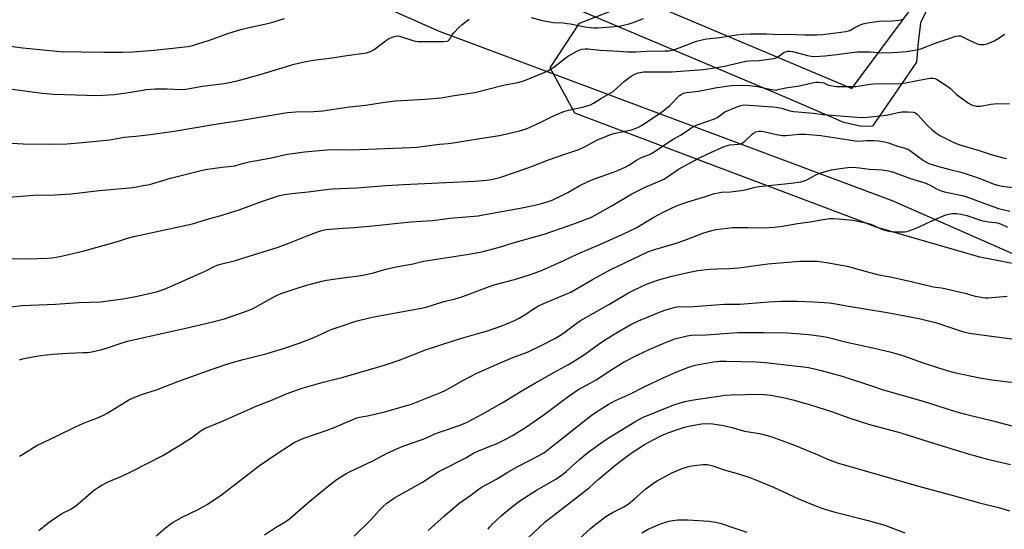
# Model space of a CAD drawing. Units: inches. Extents: x 1237771 to 1243771, y 589452 to 593452.
# Drawn here: x 1242936 to 1243353, y 590355 to 590570 of the extents above; entities that cross this region are included whole.
import ezdxf

# ---------------------------------------------------------------- set-up
doc = ezdxf.new("R2010")
doc.units = ezdxf.units.IN
doc.header["$MEASUREMENT"] = 0
for name, color, linetype in [('NTRL-Farm Land', 3, 'Continuous'), ('NTRL-Pasture Land', 2, 'Continuous'), ('NTRL-Trees', 3, 'Continuous'), ('Undefined', 1, 'Continuous')]:
    doc.layers.add(name, color=color, linetype=linetype)

msp = doc.modelspace()

# ---------------------------------------------------------------- linework, layer by layer
at = {"layer": 'NTRL-Farm Land'}
msp.add_lwpolyline([(1243527.4, 590015.2), (1243520.9, 589993.64), (1243194.36, 590186.73), (1242976.06, 590289.8), (1242688.14, 590389.25), (1242564.41, 590418.13), (1242689.85, 590741.3), (1242897.1, 590660.79), (1243113.83, 590565.04), (1243305.72, 590493.32), (1243493.74, 590410.73), (1243577.53, 590374.34), (1243601.33, 590355.75), (1243614.53, 590337.66), (1243621.79, 590306.64), (1243617.93, 590284.92), (1243608.66, 590243.81), (1243568.39, 590156.14), (1243547.77, 590082.18)], close=True, dxfattribs=at)
at = {"layer": 'NTRL-Pasture Land'}
msp.add_lwpolyline([(1243378.28, 590605.83), (1243343.91, 590590.56), (1243321.68, 590577.35), (1243317.55, 590568.56), (1243316.53, 590560.29), (1243315.76, 590552.01), (1243297.16, 590524.85), (1243292.53, 590524.82), (1243285.01, 590526.39), (1243261.22, 590536.72), (1243016.31, 590640.2), (1242745.53, 590750.12), (1242687.86, 590774.64), (1242626.57, 590803.55), (1242618.55, 590804.06), (1242614.42, 590802.25), (1242614.25, 590800.02), (1242587.47, 590809.22), (1242586.89, 590809.42), (1242601.87, 590860.47)], dxfattribs=at)
at = {"layer": 'NTRL-Trees'}
msp.add_lwpolyline([(1243388.24, 590460.7), (1243342.65, 590469.59), (1243298.75, 590482.29), (1243290.38, 590485.44), (1243171.17, 590530.36), (1243160.75, 590549.54), (1243173.22, 590568.39), (1243199.12, 590578.58), (1243288.45, 590540.77), (1243322.47, 590586.66), (1243349.63, 590608.2), (1243391.99, 590627.09)], dxfattribs=at)
at = {"layer": 'Undefined'}
for points, elevation in [([(1242918.74, 590518.52), (1242937.75, 590517.47), (1242949, 590517.26), (1242956.25, 590517.49), (1242962.86, 590517.99), (1242974.52, 590519.2), (1242980.61, 590520.28), (1242985.48, 590520.65), (1242991.59, 590521.32), (1243001.77, 590522.86), (1243020.11, 590525.96), (1243028.56, 590527.14), (1243049.69, 590530.69), (1243053.22, 590531.02), (1243060.62, 590531.13), (1243064.63, 590531.35), (1243075.86, 590533.03), (1243082.86, 590533.77), (1243089.92, 590534.94), (1243095.19, 590535.58), (1243098.11, 590535.82), (1243107.72, 590536.26), (1243114.68, 590536.93), (1243119.31, 590537.71), (1243128.98, 590539.1), (1243141.05, 590542.18), (1243147.14, 590543.3), (1243149.59, 590544.01), (1243158.26, 590547.53), (1243159.85, 590548.28), (1243162.77, 590550.16), (1243166.41, 590553.11), (1243168.14, 590554.34), (1243172.38, 590556.76), (1243173.42, 590557.21), (1243174.24, 590557.41), (1243175.65, 590557.59), (1243176.75, 590557.61), (1243181.95, 590556.98), (1243189.89, 590556.56), (1243193.57, 590556.28), (1243197.02, 590556.37), (1243201.53, 590556.62), (1243209.28, 590556.71), (1243211.04, 590556.79), (1243212.41, 590557), (1243213.49, 590557.3), (1243222.67, 590560.87), (1243224.39, 590561.31), (1243227, 590561.8), (1243232.51, 590562.43), (1243239.63, 590563.57), (1243242.27, 590563.84), (1243245.37, 590564), (1243252.2, 590563.93), (1243258.14, 590563.68), (1243261.05, 590563.73), (1243268.52, 590563.48), (1243273.73, 590563.44), (1243276.09, 590563.58), (1243281.6, 590564.41), (1243285.92, 590564.93), (1243286.98, 590565.14), (1243287.86, 590565.5), (1243289.67, 590566.6), (1243291.38, 590567.45), (1243293.13, 590568.11), (1243295.06, 590568.61), (1243299.96, 590569.26), (1243305.62, 590569.46), (1243308.26, 590569.75), (1243310.27, 590570.16)], 644), ([(1242924.84, 590541.63), (1242942.58, 590539.22), (1242945.87, 590538.83), (1242950.78, 590538.42), (1242960.04, 590538.09), (1242969.12, 590537.92), (1242976.33, 590538.34), (1242981.55, 590538.97), (1242990.06, 590540.41), (1242993.63, 590540.72), (1242998.81, 590540.67), (1243004.84, 590540.45), (1243006.7, 590540.57), (1243013.66, 590541.86), (1243022.87, 590543), (1243028.34, 590544.07), (1243038.1, 590546.8), (1243052.43, 590551.13), (1243056.76, 590552.1), (1243060.57, 590552.75), (1243068.54, 590553.74), (1243074.78, 590554.75), (1243083.12, 590555.86), (1243084.74, 590556.44), (1243086.27, 590557.25), (1243091.18, 590560.97), (1243092.38, 590561.79), (1243093.98, 590562.53), (1243095.37, 590562.98), (1243096.11, 590563.06), (1243097.1, 590562.94), (1243102.67, 590561.15), (1243103.76, 590560.9), (1243104.87, 590560.76), (1243115.73, 590560.75), (1243117.14, 590560.87), (1243117.63, 590561.04), (1243118.03, 590561.36), (1243118.52, 590562), (1243119.25, 590563.31), (1243119.94, 590564.22), (1243122.31, 590566.72), (1243123.57, 590567.89), (1243126.51, 590570.19)], 642), ([(1242932.38, 590558.65), (1242937.71, 590557.95), (1242953.53, 590556.5), (1242971.9, 590556.19), (1242979.97, 590556.25), (1242984.14, 590556.38), (1242993.21, 590557.01), (1243002.42, 590558.04), (1243007.43, 590558.52), (1243009.45, 590558.95), (1243016.17, 590561.11), (1243024.88, 590564.23), (1243029.89, 590565.82), (1243032.72, 590566.51), (1243041.95, 590568.45), (1243043.88, 590568.97), (1243048.36, 590570.46)], 640), ([(1243152.74, 590570.78), (1243157.36, 590569.57), (1243160.61, 590568.94), (1243162.07, 590568.77), (1243166.25, 590568.53), (1243168.02, 590568.36), (1243169.45, 590568.13), (1243175.39, 590566.88), (1243178.95, 590566.52), (1243180.92, 590566.5), (1243182.86, 590566.61), (1243189.91, 590567.24), (1243191.77, 590567.56), (1243194.28, 590568.12), (1243195.92, 590568.67), (1243200.26, 590570.36)], 642), ([(1242929.88, 590494.76), (1242942.33, 590495.72), (1242951.32, 590495.91), (1242958.09, 590496.29), (1242969.91, 590497.68), (1242982.77, 590498.86), (1242985.05, 590499.16), (1242988.57, 590499.77), (1242990.61, 590500.17), (1242992.3, 590500.6), (1243000.11, 590502.9), (1243014.82, 590506.55), (1243022.08, 590507.57), (1243027.33, 590508.19), (1243028.25, 590508.4), (1243031.2, 590509.3), (1243033.5, 590509.85), (1243042.12, 590511.45), (1243049.62, 590513.02), (1243056.85, 590514.07), (1243066.33, 590514.91), (1243070.92, 590515), (1243076.54, 590514.93), (1243101.73, 590515.86), (1243104.35, 590516.1), (1243113.94, 590517.34), (1243117.7, 590517.64), (1243119.73, 590517.89), (1243124.13, 590518.53), (1243133.69, 590520.13), (1243139.42, 590521), (1243142.46, 590521.61), (1243147.8, 590522.94), (1243150.63, 590523.8), (1243152.4, 590524.5), (1243157.44, 590526.82), (1243162.24, 590529.32), (1243166.59, 590531.12), (1243168.5, 590531.67), (1243175.08, 590533.09), (1243177.86, 590533.98), (1243179.14, 590534.58), (1243182.5, 590536.75), (1243187.5, 590539.61), (1243189.05, 590540.9), (1243192.3, 590543.99), (1243195.03, 590546.07), (1243196.89, 590546.97), (1243198.01, 590547.38), (1243198.86, 590547.59), (1243200.32, 590547.81), (1243201.48, 590547.88), (1243206.97, 590547.84), (1243212.15, 590547.94), (1243225.69, 590548.91), (1243229.45, 590549.36), (1243234.55, 590550.28), (1243243.58, 590552.36), (1243245.13, 590552.52), (1243249.11, 590552.72), (1243255.59, 590553.49), (1243256.42, 590553.74), (1243256.95, 590554), (1243259.72, 590556.03), (1243260.41, 590556.32), (1243261.4, 590556.55), (1243262.2, 590556.56), (1243263.31, 590556.42), (1243269.64, 590554.76), (1243271.27, 590554.44), (1243272.68, 590554.35), (1243277.03, 590554.57), (1243280.77, 590555.1), (1243290.7, 590556.3), (1243296.25, 590556.31), (1243299.74, 590556.05), (1243303.13, 590555.97), (1243307.97, 590556.17), (1243311.38, 590556.41), (1243314.21, 590556.91), (1243317.57, 590557.65), (1243324.12, 590560.16), (1243329.25, 590561.76), (1243332.44, 590562.89), (1243333.52, 590563.13), (1243334.25, 590563.1), (1243335, 590562.86), (1243337.74, 590561.33), (1243341.52, 590559.73), (1243342.65, 590559.48), (1243344.38, 590559.42), (1243344.94, 590559.5), (1243345.75, 590559.74), (1243348.64, 590561.02), (1243350.41, 590561.96), (1243353.01, 590563.85)], 646), ([(1242921.85, 590469.09), (1242939.72, 590468.82), (1242948.03, 590469.1), (1242950.1, 590469.24), (1242953.27, 590469.77), (1242963.12, 590472.11), (1242977.76, 590476.13), (1242981.52, 590477.39), (1242984.59, 590478.26), (1243009.43, 590483.6), (1243016.8, 590485.88), (1243021.6, 590487.17), (1243024.15, 590487.96), (1243029.25, 590489.62), (1243039.13, 590493.19), (1243044.63, 590495.06), (1243046.3, 590495.58), (1243048.34, 590496), (1243051.46, 590496.46), (1243058.47, 590497.2), (1243064.92, 590498.06), (1243068.55, 590498.42), (1243078.95, 590498.87), (1243091.4, 590499.86), (1243098.73, 590500.28), (1243116.59, 590501.15), (1243128.89, 590501.67), (1243133.83, 590502.09), (1243135.83, 590502.37), (1243139.46, 590503.2), (1243147.01, 590505.74), (1243152.94, 590507.91), (1243160.03, 590510.64), (1243167.04, 590513.01), (1243172.93, 590515.1), (1243175.3, 590516.18), (1243180.53, 590519.04), (1243185.62, 590521.15), (1243187.8, 590521.77), (1243195.19, 590523.38), (1243196.28, 590523.73), (1243197.87, 590524.38), (1243199.65, 590525.32), (1243203.19, 590527.73), (1243207.76, 590530.66), (1243211.37, 590533.62), (1243215.58, 590537.87), (1243216.22, 590538.34), (1243217.18, 590538.81), (1243218.56, 590539.15), (1243223.5, 590539.77), (1243230.62, 590541.05), (1243237.35, 590542.05), (1243241.75, 590542.26), (1243245.16, 590542.12), (1243248.58, 590541.67), (1243254.5, 590540.36), (1243255.35, 590540.23), (1243256.22, 590540.19), (1243257.33, 590540.35), (1243260.37, 590541.06), (1243266.24, 590542.01), (1243271.61, 590543.29), (1243273.24, 590543.53), (1243274.33, 590543.56), (1243275.75, 590543.39), (1243276.52, 590543.19), (1243277.92, 590542.57), (1243278.74, 590542.3), (1243281.89, 590541.72), (1243283.63, 590541.65), (1243290.06, 590541.73), (1243291.76, 590541.89), (1243296.18, 590542.68), (1243297.58, 590542.85), (1243309.2, 590542.97), (1243311.2, 590543.28), (1243319.94, 590544.94), (1243321.63, 590545.17), (1243322.74, 590545.22), (1243323.54, 590545.08), (1243324.31, 590544.72), (1243329, 590541.71), (1243330.15, 590540.79), (1243332.69, 590538.34), (1243337.76, 590534.65), (1243339.05, 590533.97), (1243340.98, 590533.41), (1243341.82, 590533.32), (1243342.93, 590533.39), (1243347.2, 590534.22), (1243348.64, 590534.35), (1243355.07, 590534.45)], 648), ([(1242932.61, 590448.61), (1242937.25, 590449.1), (1242951.5, 590449.73), (1242961.38, 590450.32), (1242970.61, 590450.63), (1242979.92, 590451.93), (1242985.43, 590452.9), (1242991.15, 590454.13), (1242994.26, 590454.93), (1242997.56, 590456.07), (1243013.22, 590462.88), (1243015.04, 590463.75), (1243018.66, 590465.66), (1243019.95, 590466.21), (1243021.33, 590466.62), (1243027.62, 590468.19), (1243031.22, 590469.2), (1243045.68, 590473.71), (1243050.26, 590475.42), (1243057.91, 590478.6), (1243062.81, 590480.39), (1243064.69, 590480.91), (1243066.04, 590481.18), (1243067.78, 590481.39), (1243073.03, 590481.86), (1243077.89, 590482.12), (1243085.82, 590482.77), (1243101.76, 590484.44), (1243106.4, 590484.82), (1243111.17, 590485.07), (1243118.29, 590485.97), (1243130.39, 590487.06), (1243132.45, 590487.38), (1243149.68, 590490.59), (1243156.12, 590491.97), (1243159.11, 590492.74), (1243161.59, 590493.65), (1243166.57, 590495.96), (1243168.33, 590496.9), (1243173.06, 590499.63), (1243176.93, 590501.57), (1243179.58, 590502.59), (1243187.64, 590505.45), (1243189.72, 590506.31), (1243192.8, 590507.72), (1243194.05, 590508.41), (1243197.34, 590510.53), (1243198.81, 590511.39), (1243200.09, 590511.96), (1243202.86, 590512.93), (1243203.91, 590513.47), (1243210.82, 590518.14), (1243213.05, 590519.51), (1243216.23, 590521.26), (1243220.77, 590524.41), (1243221.53, 590524.86), (1243223.9, 590525.81), (1243230.37, 590527.94), (1243231.32, 590528.46), (1243233.52, 590530.19), (1243234.74, 590530.92), (1243240.15, 590533.23), (1243241.44, 590533.64), (1243242.69, 590533.86), (1243244.95, 590533.85), (1243254.92, 590533.13), (1243256.36, 590532.93), (1243258.65, 590532.46), (1243262.19, 590531.38), (1243263.83, 590531.07), (1243272.14, 590530.47), (1243276.33, 590529.81), (1243278.06, 590529.63), (1243292.46, 590528.59), (1243295.21, 590528.68), (1243302.96, 590529.58), (1243304.38, 590529.82), (1243307.39, 590530.56), (1243309.61, 590530.93), (1243312.26, 590530.99), (1243314.32, 590530.86), (1243315.35, 590530.52), (1243316.25, 590529.9), (1243320.51, 590525.25), (1243322.29, 590523.49), (1243323.91, 590522.08), (1243325.72, 590520.95), (1243331.02, 590518.27), (1243332.56, 590517.61), (1243334.11, 590517.05), (1243342.26, 590514.66), (1243347.42, 590512.99), (1243351.98, 590511.63), (1243353.92, 590511.2)], 650), ([(1242936.31, 590426.21), (1242937.48, 590426.62), (1242942.57, 590427.61), (1242945.39, 590428.01), (1242950.25, 590428.5), (1242956.82, 590429.01), (1242963.27, 590429.19), (1242964.97, 590429.3), (1242966.91, 590429.56), (1242970.53, 590430.37), (1242973.04, 590431.07), (1242978.47, 590432.96), (1242982.02, 590433.98), (1242998.82, 590437.92), (1243006.6, 590439.59), (1243015.05, 590441.53), (1243023.04, 590443.47), (1243031.52, 590446.4), (1243034.78, 590447.76), (1243038.43, 590449.63), (1243044.18, 590452.9), (1243047.03, 590454.19), (1243054.14, 590456.65), (1243058.23, 590457.9), (1243064.19, 590459.35), (1243066.19, 590459.77), (1243073.09, 590460.77), (1243079.82, 590461.61), (1243081.55, 590461.9), (1243086.09, 590462.9), (1243090.75, 590464.27), (1243095.62, 590465.5), (1243102.82, 590466.78), (1243107.13, 590467.81), (1243125.49, 590470.74), (1243131.83, 590471.83), (1243139.41, 590473.81), (1243145.13, 590475.56), (1243158.23, 590479.32), (1243165.56, 590481.76), (1243172.8, 590484.3), (1243178.24, 590486.47), (1243180.51, 590487.68), (1243186.58, 590491.15), (1243195.29, 590496.36), (1243201.05, 590499.17), (1243207.34, 590501.8), (1243208.88, 590502.54), (1243210.07, 590503.26), (1243213.63, 590505.78), (1243215.09, 590506.71), (1243224.19, 590511.6), (1243228.8, 590513.83), (1243233.16, 590515.81), (1243234.89, 590516.5), (1243236.8, 590516.99), (1243240.49, 590517.24), (1243241.31, 590517.4), (1243241.78, 590517.58), (1243242.48, 590517.99), (1243243.35, 590518.71), (1243246.19, 590521.49), (1243246.79, 590521.98), (1243247.76, 590522.47), (1243249.06, 590522.75), (1243250.13, 590522.79), (1243251.23, 590522.66), (1243256.59, 590521.36), (1243259.03, 590520.98), (1243260.7, 590521), (1243266.07, 590521.55), (1243268.64, 590521.57), (1243275.3, 590520.98), (1243282.69, 590519.87), (1243289.84, 590518.65), (1243291.25, 590518.61), (1243294.58, 590518.85), (1243297.71, 590518.79), (1243299.7, 590518.67), (1243302.25, 590518.26), (1243303.9, 590517.84), (1243307.71, 590516.47), (1243310.49, 590515.75), (1243312.1, 590515.17), (1243313.36, 590514.41), (1243318.71, 590510.38), (1243319.71, 590509.79), (1243321.07, 590509.18), (1243324.69, 590508.03), (1243329.85, 590506.62), (1243334.54, 590505.45), (1243336.8, 590504.76), (1243341.84, 590503.1), (1243348.68, 590500.38), (1243350.05, 590499.92), (1243352.07, 590499.54), (1243358.83, 590498.69)], 652), ([(1242936.21, 590385.51), (1242938, 590386.46), (1242942.2, 590389.14), (1242943.59, 590389.94), (1242952.27, 590394.08), (1242959.73, 590397.77), (1242963.36, 590399.44), (1242969.22, 590401.58), (1242971.59, 590402.58), (1242973.62, 590403.75), (1242982.57, 590409.19), (1242984.11, 590410), (1242987.93, 590411.51), (1242994.17, 590413.53), (1243003.3, 590416.98), (1243017.75, 590422.23), (1243024.81, 590424.61), (1243030.97, 590426.33), (1243040.49, 590428.76), (1243048.44, 590431.09), (1243055.07, 590433.36), (1243060.77, 590435.57), (1243062.38, 590436.26), (1243066.62, 590438.33), (1243068.09, 590438.95), (1243072.8, 590440.46), (1243078.62, 590442.48), (1243085.53, 590444.25), (1243100.84, 590446.99), (1243106.32, 590448.03), (1243108.29, 590448.48), (1243111.83, 590449.49), (1243115.74, 590450.84), (1243120.17, 590451.86), (1243123.79, 590452.96), (1243133.51, 590456.61), (1243137.11, 590457.85), (1243145.66, 590460.12), (1243152.44, 590462.18), (1243157.12, 590463.97), (1243166.51, 590468.17), (1243172.53, 590470.99), (1243181.87, 590474.94), (1243191.25, 590479.1), (1243197.22, 590482), (1243204.68, 590486.52), (1243208.88, 590488.74), (1243214.59, 590491.32), (1243219.08, 590493), (1243226.51, 590495.21), (1243230.31, 590496.43), (1243231.81, 590496.78), (1243233.25, 590496.95), (1243237.12, 590497.18), (1243241.56, 590497.71), (1243243.31, 590498), (1243247.52, 590499.08), (1243249.14, 590499.4), (1243262.7, 590500.83), (1243266.78, 590501.4), (1243268.37, 590501.83), (1243269.62, 590502.3), (1243273.22, 590504.31), (1243274.79, 590505.05), (1243279.88, 590506.44), (1243282.47, 590506.92), (1243286.8, 590507.5), (1243288.81, 590507.6), (1243291.74, 590507.33), (1243295.97, 590506.79), (1243301.25, 590506.51), (1243304.01, 590506.03), (1243305.65, 590505.55), (1243312.78, 590502.97), (1243319.29, 590500.95), (1243321.23, 590500.09), (1243324.51, 590498.32), (1243326.59, 590497.45), (1243328.27, 590497.01), (1243335.08, 590495.61), (1243336.61, 590495.2), (1243346.92, 590491.33), (1243350.53, 590490.12), (1243355.29, 590488.98)], 654), ([(1242944.44, 590354.04), (1242948.3, 590357.18), (1242950.24, 590358.55), (1242954.22, 590361.17), (1242957.67, 590362.96), (1242960.05, 590364.43), (1242967.3, 590370.62), (1242968.45, 590371.51), (1242969.66, 590372.32), (1242971.17, 590373.21), (1242973.81, 590374.54), (1242979.53, 590377.03), (1242983.44, 590378.88), (1242996.92, 590385.73), (1243003.73, 590389.83), (1243007.5, 590392.21), (1243008.97, 590393.2), (1243013.09, 590396.24), (1243014.61, 590397.16), (1243021.49, 590399.97), (1243036.47, 590406.62), (1243042.67, 590409.04), (1243049.58, 590411.89), (1243055.88, 590414.25), (1243064.78, 590416.75), (1243073.24, 590418.88), (1243091.09, 590424.05), (1243097.36, 590426.15), (1243108.11, 590430.33), (1243120.2, 590434.38), (1243123.83, 590435.49), (1243134.69, 590438.49), (1243140.32, 590440.48), (1243145.67, 590442.75), (1243147.74, 590443.77), (1243150.44, 590445.44), (1243153.78, 590447.75), (1243155.82, 590448.93), (1243157.42, 590449.67), (1243167.47, 590453.88), (1243169.48, 590454.81), (1243171.21, 590455.73), (1243178.64, 590460.13), (1243183.01, 590462.57), (1243186.42, 590464.27), (1243202.14, 590471.74), (1243204.54, 590472.65), (1243213.75, 590475.35), (1243217.76, 590476.79), (1243225.33, 590479.69), (1243229.25, 590480.86), (1243230.95, 590481.27), (1243235.63, 590481.85), (1243237.97, 590482.06), (1243244.62, 590482.1), (1243251.42, 590481.97), (1243255.59, 590482.22), (1243259.07, 590482.71), (1243265.46, 590483.8), (1243270.76, 590484.5), (1243276.34, 590485.46), (1243279.16, 590485.82), (1243280.61, 590485.88), (1243282.68, 590485.76), (1243288.91, 590485.19), (1243294.29, 590484.07), (1243296.49, 590483.43), (1243301.45, 590481.25), (1243304.1, 590480.48), (1243305.85, 590480.32), (1243310.91, 590480.27), (1243311.78, 590480.39), (1243312.61, 590480.62), (1243315.64, 590481.74), (1243323.51, 590485.44), (1243328.26, 590487.41), (1243329.35, 590487.72), (1243330.73, 590487.98), (1243331.59, 590488.05), (1243332.76, 590488), (1243334.51, 590487.75), (1243337.09, 590487.1), (1243343.32, 590485.06), (1243346.23, 590484.53), (1243349.04, 590484.24), (1243350.06, 590484.06), (1243351.3, 590483.63), (1243354.29, 590482.2)], 656), ([(1242994.12, 590351.83), (1242998.05, 590355.18), (1242999.85, 590356.59), (1243001.3, 590357.54), (1243005.09, 590359.69), (1243011.84, 590362.94), (1243014.15, 590364.14), (1243015.65, 590365.05), (1243021.72, 590369.17), (1243037.78, 590381.56), (1243045.64, 590386.86), (1243050.05, 590389.73), (1243052.52, 590391.21), (1243054.64, 590392.24), (1243056.53, 590393.01), (1243066.43, 590396.44), (1243069.47, 590397.59), (1243079.04, 590401.6), (1243080.16, 590401.9), (1243083.49, 590402.55), (1243090.78, 590404.19), (1243098.64, 590406.37), (1243102.14, 590407.48), (1243106.32, 590409.05), (1243114.83, 590412.53), (1243116.41, 590413.26), (1243118.94, 590414.59), (1243124.06, 590417.51), (1243129.55, 590420.39), (1243139.31, 590424.77), (1243145.05, 590427.16), (1243151.44, 590429.59), (1243156.92, 590432.2), (1243162.99, 590435.27), (1243166, 590437.1), (1243171.04, 590440.97), (1243173.57, 590442.74), (1243179.07, 590445.93), (1243185.58, 590449.51), (1243193.98, 590454.42), (1243196.76, 590455.93), (1243201.61, 590458.12), (1243206.2, 590459.81), (1243212.31, 590461.51), (1243219.02, 590463.1), (1243223.29, 590463.86), (1243228.19, 590464.44), (1243231.35, 590464.6), (1243236.67, 590464.69), (1243240.61, 590465), (1243252.9, 590466.72), (1243256.24, 590467.08), (1243266.38, 590467.91), (1243273.81, 590467.81), (1243275.68, 590467.64), (1243277.75, 590467.34), (1243286.43, 590465.74), (1243288.96, 590465.09), (1243294.11, 590463.58), (1243299.32, 590462.25), (1243305.35, 590461.07), (1243313.51, 590459.29), (1243322.89, 590457.01), (1243324.03, 590456.82), (1243326.3, 590456.61), (1243327.71, 590456.35), (1243336.19, 590454.35), (1243340.56, 590453.07), (1243343.9, 590452.44), (1243345.02, 590452.3), (1243346.17, 590452.3), (1243354.22, 590453.01)], 658), ([(1243039.86, 590352.19), (1243044.65, 590355.31), (1243048.68, 590357.73), (1243050.53, 590359.03), (1243058.26, 590365.73), (1243066.27, 590372.28), (1243070.14, 590375.33), (1243071.57, 590376.33), (1243074.32, 590378.01), (1243075.87, 590378.86), (1243085.74, 590383.54), (1243091.89, 590386.74), (1243097.45, 590389.22), (1243099.34, 590389.97), (1243106.28, 590392.3), (1243108.17, 590393.06), (1243112.04, 590394.84), (1243114.78, 590395.94), (1243122.73, 590398.56), (1243125.65, 590399.8), (1243132.02, 590403.25), (1243140.47, 590408.04), (1243149.22, 590413.3), (1243154.6, 590416.43), (1243162.39, 590420.85), (1243168.51, 590424.2), (1243172.23, 590426.37), (1243175.36, 590428.38), (1243181.14, 590432.66), (1243183.8, 590434.53), (1243188.52, 590437.45), (1243194.95, 590441.12), (1243198.1, 590442.68), (1243206.28, 590446.07), (1243209.27, 590447.13), (1243213.66, 590448.4), (1243215.41, 590448.63), (1243219.74, 590448.58), (1243221.43, 590448.64), (1243234.59, 590449.66), (1243241.06, 590449.72), (1243253.29, 590450.72), (1243258.67, 590450.99), (1243265.22, 590450.92), (1243272.35, 590450.63), (1243278.89, 590450.24), (1243281.65, 590449.79), (1243286.12, 590448.91), (1243303.41, 590446.19), (1243310.91, 590444.81), (1243317.43, 590443.51), (1243323.78, 590441.94), (1243335.74, 590438.05), (1243339.01, 590437.26), (1243358.22, 590434.79)], 660), ([(1243077.89, 590351.69), (1243084.9, 590358.5), (1243088.63, 590362.68), (1243089.83, 590363.88), (1243091.74, 590365.56), (1243094.99, 590367.88), (1243096.9, 590369.02), (1243102.3, 590371.86), (1243106.73, 590374.52), (1243113.69, 590378.9), (1243115.69, 590380.02), (1243125.08, 590384.78), (1243128.39, 590386.67), (1243130.22, 590387.62), (1243138.99, 590391.15), (1243142.34, 590392.79), (1243144.9, 590394.21), (1243150.38, 590397.59), (1243157.73, 590402.64), (1243167.27, 590409.88), (1243172.04, 590413.19), (1243173.27, 590413.93), (1243176.5, 590415.59), (1243180.22, 590417.76), (1243186.94, 590422.12), (1243192.13, 590425.25), (1243197.85, 590428.29), (1243202.7, 590430.55), (1243208.55, 590433.04), (1243213.51, 590434.98), (1243218.81, 590436.33), (1243220.4, 590436.57), (1243226.76, 590436.77), (1243240.18, 590437.66), (1243251.23, 590437.75), (1243261.18, 590437.54), (1243270.29, 590436.83), (1243275.5, 590436.2), (1243278, 590435.69), (1243286.85, 590433.51), (1243297.35, 590431.26), (1243304.54, 590429.57), (1243310.03, 590427.96), (1243318.17, 590425.02), (1243325.16, 590422.73), (1243328.28, 590421.76), (1243331.66, 590420.85), (1243342.62, 590418.52), (1243347.6, 590417.71), (1243358.06, 590416.44)], 662), ([(1243109.11, 590354.09), (1243116.04, 590360.28), (1243122.18, 590365.4), (1243126.86, 590368.73), (1243130.75, 590371.67), (1243131.96, 590372.46), (1243138.07, 590375.69), (1243142.88, 590378.62), (1243147.15, 590381.09), (1243156.2, 590385.71), (1243158.13, 590386.83), (1243159.99, 590388.22), (1243178.11, 590402.67), (1243180.35, 590404.25), (1243185.28, 590407.31), (1243188.42, 590408.93), (1243194.85, 590411.85), (1243200.85, 590414.89), (1243208.57, 590418.53), (1243214.42, 590421.07), (1243219.07, 590422.97), (1243220.67, 590423.55), (1243222.2, 590423.96), (1243229.92, 590425.32), (1243232.48, 590425.61), (1243235.44, 590425.66), (1243247.8, 590425.31), (1243251.83, 590425.1), (1243268.03, 590423.18), (1243270.06, 590422.89), (1243273.19, 590422.27), (1243275.47, 590421.7), (1243284.29, 590419.22), (1243296.76, 590415.18), (1243301.71, 590413.45), (1243318.67, 590408.63), (1243332.32, 590404.35), (1243336.53, 590403.24), (1243348.63, 590400.24), (1243358.28, 590397.64)], 664), ([(1243134.52, 590354.54), (1243135.17, 590355.43), (1243136.24, 590356.69), (1243137.48, 590357.9), (1243140.11, 590360.2), (1243145.02, 590364.28), (1243148.41, 590366.83), (1243155.07, 590371.07), (1243163.19, 590375.74), (1243166.03, 590377.69), (1243167.58, 590378.93), (1243173.18, 590383.98), (1243176.78, 590386.98), (1243183.15, 590391.63), (1243185.09, 590392.95), (1243196.64, 590399.98), (1243199.87, 590401.78), (1243213.17, 590407.13), (1243215.37, 590407.88), (1243217.82, 590408.56), (1243221.47, 590409.25), (1243232.09, 590410.85), (1243234.71, 590411.19), (1243237.5, 590411.38), (1243249.2, 590411.59), (1243251.27, 590411.54), (1243254.18, 590411.19), (1243260.58, 590409.93), (1243263.46, 590409.24), (1243270.93, 590407.18), (1243280.18, 590404.2), (1243287.16, 590401.67), (1243295.42, 590399.02), (1243309.14, 590395.31), (1243320.69, 590391.61), (1243337.65, 590386.4), (1243345.89, 590384.17), (1243355.57, 590381.87)], 666), ([(1243151.49, 590350.95), (1243155.82, 590355.06), (1243158.71, 590357.63), (1243162.36, 590360.58), (1243177.39, 590372.25), (1243181.17, 590375.62), (1243188.7, 590381.87), (1243190.57, 590383.35), (1243195.13, 590386.73), (1243200.72, 590390.34), (1243207.06, 590393.81), (1243209.86, 590395.02), (1243214.28, 590396.62), (1243217.56, 590397.75), (1243219.29, 590398.19), (1243224.84, 590399.08), (1243227.61, 590399.21), (1243229.59, 590399.06), (1243234.12, 590398.42), (1243237.73, 590397.56), (1243243.08, 590396.07), (1243249.32, 590395.04), (1243252.59, 590394.23), (1243254.21, 590393.74), (1243258.8, 590392.13), (1243264.23, 590390.05), (1243273.06, 590386.44), (1243278.83, 590383.95), (1243282.85, 590382.47), (1243316.6, 590372.72), (1243331.27, 590368.86), (1243342.42, 590365.76), (1243351.11, 590363.57), (1243355.11, 590362.38)], 668), ([(1243172.87, 590350.3), (1243177.89, 590354.89), (1243180.18, 590356.73), (1243184.4, 590359.91), (1243187.48, 590361.72), (1243191.92, 590363.98), (1243193.76, 590365.13), (1243196.54, 590367.36), (1243201.32, 590371.57), (1243204.56, 590374.09), (1243206.05, 590375.03), (1243212.22, 590378.41), (1243216.58, 590380.27), (1243218.88, 590380.94), (1243220.62, 590381.35), (1243225.53, 590381.92), (1243227.26, 590381.88), (1243229.26, 590381.52), (1243234.48, 590379.65), (1243240.47, 590377.99), (1243245.3, 590376.37), (1243247.44, 590375.56), (1243255.28, 590372.33), (1243263.52, 590368.5), (1243265.92, 590367.45), (1243272.03, 590364.91), (1243276.19, 590363.32), (1243280.81, 590361.97), (1243295.32, 590358.21), (1243302.34, 590356.25), (1243310.89, 590353.07)], 670), ([(1243199.63, 590353.11), (1243202.21, 590354.61), (1243206.55, 590356.49), (1243209.61, 590357.56), (1243211.02, 590357.94), (1243212.73, 590358.28), (1243214.74, 590358.52), (1243219.04, 590358.6), (1243228.12, 590358.03), (1243230.91, 590357.55), (1243233.13, 590356.96), (1243238.13, 590355.34), (1243244.03, 590353.27)], 672)]:
    msp.add_lwpolyline(points, dxfattribs=dict(at, elevation=elevation))

doc.saveas('drawing.dxf')
